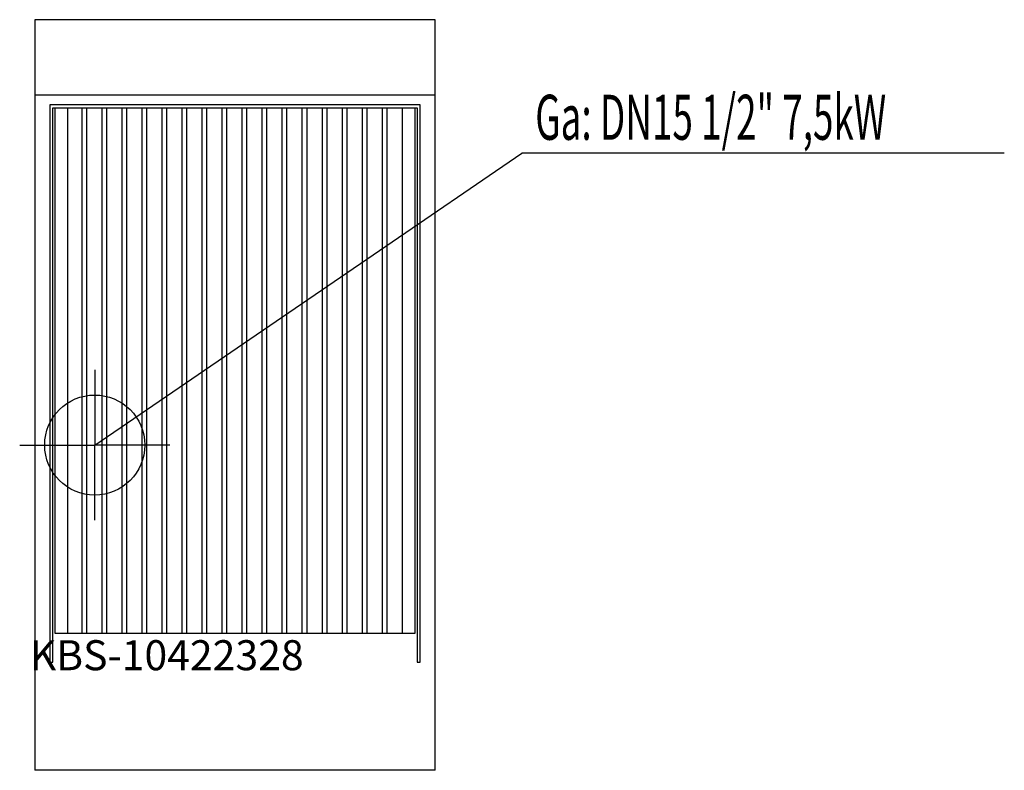
# Model space of a CAD drawing. Units: millimetres. Extents: x 0 to 984, y 0 to 750.
import ezdxf

# ---------------------------------------------------------------- set-up
doc = ezdxf.new("R2010")
doc.units = ezdxf.units.MM
doc.header["$MEASUREMENT"] = 0
doc.linetypes.add('AUSGEZOGEN', pattern=[0, 0])
doc.layers.get('0').update_dxf_attribs({"color": 1, "linetype": 'AUSGEZOGEN', "true_color": 0xff0000})
doc.layers.add('200', color=7, linetype='AUSGEZOGEN')
doc.layers.add('450', color=2, linetype='AUSGEZOGEN', true_color=0xffff00)
doc.layers.add('550', color=2, linetype='AUSGEZOGEN', true_color=0xffff00)
doc.styles.get("Standard").update_dxf_attribs({"font": 'TXT.SHX'})

# ---------------------------------------------------------------- blocks, each defined once
blk = doc.blocks.new('GER_BLOCK_00001')
at = {"layer": '200', "linetype": 'AUSGEZOGEN'}
for p, q in [((415, 750), (15, 750)), ((15, 750), (15, 0)), ((415, 0), (415, 750)), ((15, 675), (415, 675)), ((30, 665), (30, 108)), ((400, 665), (30, 665)), ((33, 108), (33, 662)), ((33, 662), (397, 662)), ((35, 662), (35, 137)), ((48, 137), (48, 662)), ((62, 662), (62, 137)), ((67, 137), (67, 662)), ((82, 662), (82, 137)), ((87, 137), (87, 662)), ((102, 662), (102, 137)), ((107, 137), (107, 662)), ((122, 662), (122, 137)), ((127, 137), (127, 662)), ((142, 662), (142, 137)), ((147, 137), (147, 662)), ((162, 662), (162, 137)), ((167, 137), (167, 662)), ((182, 662), (182, 137)), ((187, 137), (187, 662)), ((202, 662), (202, 137)), ((207, 137), (207, 662)), ((222, 662), (222, 137)), ((227, 137), (227, 662)), ((242, 662), (242, 137)), ((247, 137), (247, 662)), ((262, 662), (262, 137)), ((267, 137), (267, 662)), ((282, 662), (282, 137)), ((287, 137), (287, 662)), ((302, 662), (302, 137)), ((307, 137), (307, 662)), ((322, 662), (322, 137)), ((327, 137), (327, 662)), ((342, 662), (342, 137)), ((347, 137), (347, 662)), ((362, 662), (362, 137)), ((367, 137), (367, 662)), ((382, 662), (382, 137)), ((395, 137), (395, 662)), ((397, 662), (397, 108)), ((400, 108), (400, 665)), ((35, 137), (395, 137)), ((30, 108), (33, 108)), ((397, 108), (400, 108)), ((415, 0), (15, 0))]:
    blk.add_line(p, q, dxfattribs=at)
blk.add_attdef('', (0, 0), '', height=1)
blk = doc.blocks.new('INST_BLOCK_00001')
at = {"layer": '450', "linetype": 'AUSGEZOGEN'}
for p in [(75, 400), (0, 325), (150, 325), (75, 250)]:
    blk.add_line(p, (75, 325), dxfattribs=at)
blk.add_circle((75, 325), 50, dxfattribs=at)
blk.add_attdef('', (0, 0), '', height=1)

msp = doc.modelspace()

# ---------------------------------------------------------------- linework, layer by layer
at = {"layer": '450', "linetype": 'AUSGEZOGEN'}
for p in [(75, 325), (983.56, 616.5)]:
    msp.add_line(p, (501.5, 616.5), dxfattribs=at)

# ---------------------------------------------------------------- block references
at = {"layer": '200'}
msp.add_blockref('GER_BLOCK_00001', (0, 0), dxfattribs=at)
at = {"layer": '450'}
msp.add_blockref('INST_BLOCK_00001', (0, 0), dxfattribs=at)

# ---------------------------------------------------------------- texts
at = {"layer": '450', "width": 0.6}
msp.add_text('Ga: DN15 1/2" 7,5kW', height=45, dxfattribs=at).set_placement((515, 630))
at = {"layer": '550', "flags": 1}
msp.add_attdef('KBS-10422328', (10, 100), '', height=30, dxfattribs=at)

doc.saveas('drawing.dxf')
